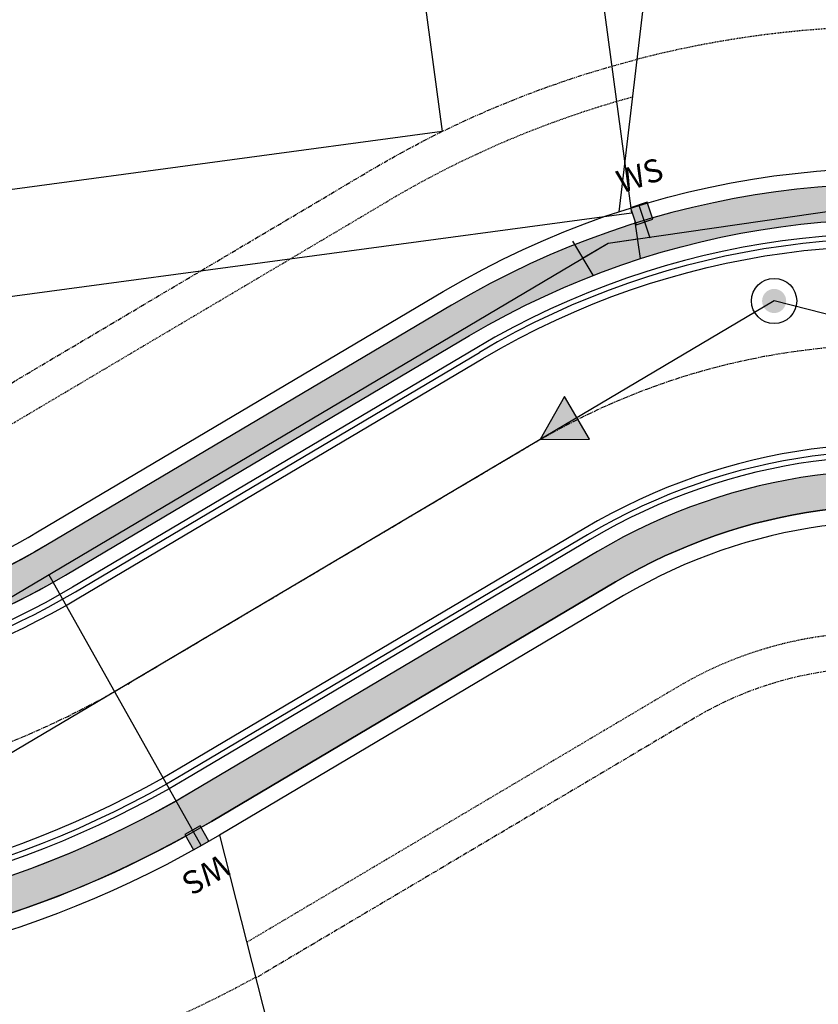
# Model space of a CAD drawing. Extents: x 2208253 to 2212745, y 13759387 to 13769293.
# Drawn here: x 2211494 to 2211607, y 13764744 to 13764883 of the extents above; entities that cross this region are included whole.
import ezdxf

# ---------------------------------------------------------------- set-up
doc = ezdxf.new("R2010")
doc.units = 0
doc.header["$MEASUREMENT"] = 0
for name, pattern in [('CENTER2', [1.125, 0.75, -0.125, 0.125, -0.125]), ('HIDDEN2', [0.1875, 0.125, -0.0625]), ('PHANTOM2', [1.25, 0.625, -0.125, 0.125, -0.125, 0.125, -0.125])]:
    doc.linetypes.add(name, pattern=pattern)
doc.layers.get('DEFPOINTS').update_dxf_attribs({"true_color": 0x474747})
for name, color, linetype in [('C-BSL-ESMT', 1, 'PHANTOM2'), ('C-ESMT', 1, 'HIDDEN2'), ('C-LOT', 2, 'Continuous'), ('C-ROW', 3, 'Continuous'), ('C-SSWR-ARROW', 2, 'Continuous'), ('C-SSWR-MH', 2, 'Continuous'), ('C-SSWR-PIPE', 3, 'Continuous'), ('C-STR-BOC', 1, 'Continuous'), ('C-STR-CL-revised', 1, 'CENTER2'), ('C-STR-FOC', 2, 'Continuous'), ('C-STR-GUTTER', 8, 'Continuous'), ('C-STR-SWK', 15, 'Continuous'), ('C-STR-SWK-HOMEOWNER', 244, 'Continuous'), ('C-WATR LBL FEAT', 1, 'Continuous'), ('C-WATR-MTR', 1, 'Continuous'), ('C-WATR-PIPE', 4, 'Continuous')]:
    doc.layers.add(name, color=color, linetype=linetype)
doc.styles.get("Standard").update_dxf_attribs({"font": 'simplex.shx'})

# ---------------------------------------------------------------- blocks, each defined once
blk = doc.blocks.new('*U127')
h = blk.add_hatch(color=256)
h.dxf.hatch_style = 1
h.paths.add_polyline_path([(1.706666663432417, 0, 1), (-1.706666663432417, 0, 1)])
blk.add_circle((0, 0), 3.200000001945156)
blk = doc.blocks.new('*U215')
h = blk.add_hatch(color=256)
h.dxf.hatch_style = 1
h.paths.add_polyline_path([(4.758239807711897, -1.519598284774621), (-4.758239807711897, 1.519598284774621), (-2.632021430720566, -8.241513101992739)])
at = {"flags": 128}
blk.add_lwpolyline([(-2.632021430720566, -8.241513101992739), (4.758239807711897, -1.519598284774621), (-4.758239807711897, 1.519598284774621)], close=True, dxfattribs=at)
blk = doc.blocks.new('*U149')
at = {"layer": 'C-WATR-MTR'}
blk.add_hatch(color=256, dxfattribs=at).paths.add_polyline_path([(2017743.177166895, 13703531.86007454), (2017745.680665627, 13703531.85358643), (2017745.68709977, 13703534.33626282), (2017743.18360103, 13703534.34275092)])
blk.add_line((2017745.683882698, 13703533.09492462), (2017740.817168265, 13703533.10753727), dxfattribs=at)
blk.add_lwpolyline([(2017743.177166895, 13703531.86007454), (2017745.680665627, 13703531.85358643), (2017745.68709977, 13703534.33626282), (2017743.18360103, 13703534.34275092)], close=True, dxfattribs=at)
at = {"layer": 'C-WATR-MTR', "lineweight": -3, "insert": (2017749.201229757, 13703531.61011264), "char_height": 3.25, "width": 5.887142857142853, "attachment_point": 5, "rotation": 269.70286856742933, "bg_fill": 3, "box_fill_scale": 1.2, "bg_fill_color": 256, "bg_fill_transparency": 3539471}
blk.add_mtext('WS', dxfattribs=at)
blk = doc.blocks.new('*U164')
at = {"layer": 'C-WATR-MTR'}
blk.add_hatch(color=256, dxfattribs=at).paths.add_polyline_path([(2017743.177166895, 13703531.86007454), (2017745.680665627, 13703531.85358643), (2017745.68709977, 13703534.33626282), (2017743.18360103, 13703534.34275092)])
blk.add_line((2017745.683882698, 13703533.09492462), (2017701.721809993, 13703533.20885736), dxfattribs=at)
blk.add_lwpolyline([(2017743.177166895, 13703531.86007454), (2017745.680665627, 13703531.85358643), (2017745.68709977, 13703534.33626282), (2017743.18360103, 13703534.34275092)], close=True, dxfattribs=at)
at = {"layer": 'C-WATR-MTR', "lineweight": -3, "insert": (2017749.201229757, 13703531.61011264), "char_height": 3.25, "width": 5.887142857142853, "attachment_point": 5, "rotation": 269.70286856742933, "bg_fill": 3, "box_fill_scale": 1.2, "bg_fill_color": 256, "bg_fill_transparency": 3539471}
blk.add_mtext('WS', dxfattribs=at)
blk = doc.blocks.new('*U230')
at = {"flags": 128}
for points in [[(-5.974027568224237, 4.038687238954663), (1.430316078949947, 7.06782823180479)], [(-0.02621870769492496, -5.999942714673766), (0, 0), (-2.271855744550319, 5.553257735268388)], [(3.973743102087586, -6.01742185313705), (-4.026180517477435, -5.982463576210483)]]:
    blk.add_lwpolyline(points, dxfattribs=at)

msp = doc.modelspace()

# ---------------------------------------------------------------- hatches: boundary and pattern name
at = {"layer": 'C-STR-SWK-HOMEOWNER', "transparency": 33554508}
h = msp.add_hatch(color=243, dxfattribs=at)
h.dxf.hatch_style = 1
edge = h.paths.add_edge_path()
edge.add_line((2211575.388796958, 13764807.70956078), (2211518.264208541, 13764773.84637828))
edge.add_arc((2211445.471503849, 13764896.64208111), 142.7499999680511, 273.32442206737653, 300.65925920694826, ccw=False)
edge.add_line((2211453.749513595, 13764754.13230234), (2211454.039461397, 13764749.14071639))
edge.add_arc((2211445.471503868, 13764896.64208105), 147.7499999037076, 273.3244220612875, 300.659259214646)
edge.add_line((2211520.813865452, 13764769.54530287), (2211577.938453866, 13764803.40848537))
edge.add_arc((2211617.330653086, 13764736.95687034), 77.25000000012167, 30.917282120900097, 120.6592592067789, ccw=False)
edge.add_line((2211683.60419806, 13764776.64792395), (2212179.026911967, 13763949.42323416))
edge.add_line((2212179.026911967, 13763949.42323416), (2212183.316461803, 13763951.99223439))
edge.add_line((2212183.316461803, 13763951.99223439), (2211687.893747896, 13764779.21692418))
edge.add_arc((2211617.330653086, 13764736.95687034), 82.25000000065957, 30.91728212159944, 120.6592592072258)
edge = h.paths.add_edge_path()
edge.add_line((2211554.736576, 13764842.54827157), (2211497.611987563, 13764808.68508906))
edge.add_arc((2211445.471503796, 13764896.64208113), 102.250000010071, 274.8548581453502, 300.6592592098139, ccw=False)
edge.add_line((2211454.125115792, 13764794.75892501), (2211454.548275303, 13764789.77686358))
edge.add_arc((2211445.471503807, 13764896.64208111), 107.2499999923906, 274.854858140186, 300.6592592075752)
edge.add_line((2211500.161644469, 13764804.38401365), (2211557.286232906, 13764838.24719616))
edge.add_arc((2211617.330653084, 13764736.95687034), 117.7500000035646, 30.917282122264623, 120.6592592096734, ccw=False)
edge.add_line((2211718.349551734, 13764797.45682584), (2212213.772265645, 13763970.23213606))
edge.add_line((2212213.772265645, 13763970.23213606), (2212218.061815483, 13763972.80113629))
edge.add_line((2212218.061815483, 13763972.80113629), (2211722.639101571, 13764800.02582608))
edge.add_arc((2211617.33065307, 13764736.95687028), 122.750000045156, 30.91728214148065, 120.6592591897542)
edge = h.paths.add_edge_path()
edge.add_arc((2211191.043585995, 13764918.81661047), 247.7500015820016, 354.4352712470265, 359.9044522427351)
edge.add_line((2211438.793243085, 13764918.40345707), (2211433.770121816, 13764915.44139562))
edge.add_arc((2211191.043587275, 13764918.81661036), 242.7500002986425, 354.4352712409066, 359.20332938697874, ccw=False)
edge.add_line((2211432.649575609, 13764895.27708942), (2211423.689785275, 13764803.31519254))
edge.add_arc((2211435.882054495, 13764802.12730734), 12.24999999895253, 174.435271233427, 264.2066070817148)
edge.add_line((2211434.645520244, 13764789.93987599), (2211435.1502281, 13764794.91433776))
edge.add_arc((2211435.882054496, 13764802.12730734), 7.250000001256231, 174.4352712400757, 264.20660706484995, ccw=False)
edge.add_line((2211428.66622169, 13764802.83034144), (2211437.626012025, 13764894.79223833))
edge = h.paths.add_edge_path()
edge.add_arc((2211578.251222702, 13764510.26680308), 177.2500000002944, 174.4352712366681, 210.9172821028898, ccw=False)
edge.add_line((2211401.836551727, 13764527.45477459), (2211417.056450382, 13764683.66945131))
edge.add_line((2211417.056450382, 13764683.66945131), (2211412.080013965, 13764684.1543024))
edge.add_line((2211412.080013965, 13764684.1543024), (2211396.86011531, 13764527.93962569))
edge.add_arc((2211578.251222702, 13764510.26680308), 182.2500000002565, 174.4352712363857, 210.917282103122)
edge.add_line((2211421.897131134, 13764416.62674461), (2211827.712780147, 13763739.02211489))
edge.add_line((2211827.712780147, 13763739.02211489), (2211832.002329983, 13763741.59111513))
edge.add_line((2211832.002329983, 13763741.59111513), (2211426.186680971, 13764419.19574484))
edge = h.paths.add_edge_path()
edge.add_line((2212044.589627073, 13763400.3765941), (2212077.574498035, 13763419.97406845))
edge.add_line((2212077.574498035, 13763419.97406845), (2212075.020580001, 13763424.27261503))
edge.add_line((2212075.020580001, 13763424.27261503), (2211765.494516131, 13763240.37227153))
edge.add_arc((2211679.810566448, 13763384.5885094), 167.7499999921945, 285.91273118229435, 300.71603936350306, ccw=False)
edge.add_line((2211725.803072409, 13763223.26662033), (2211675.430815241, 13763208.90560366))
edge.add_arc((2211725.398828423, 13763033.63934861), 182.24999999698, 105.9127311811783, 120.7160393592205)
edge.add_line((2211632.30851648, 13763190.32137158), (2211621.088453415, 13763183.65513667))
edge.add_arc((2211638.072008268, 13763155.06980189), 33.24999999666545, 120.7160393591806, 194.5222299265269)
edge.add_line((2211605.884331681, 13763146.73217778), (2211932.578807213, 13761885.51723426))
edge.add_line((2211932.578807213, 13761885.51723426), (2211937.419059332, 13761886.77101232))
edge.add_line((2211937.419059332, 13761886.77101232), (2211610.7245838, 13763147.98595584))
edge.add_arc((2211638.072008269, 13763155.06980189), 28.24999999932981, 120.71603935450949, 194.5222299273624, ccw=False)
edge.add_line((2211623.642371441, 13763179.35659009), (2211634.862434526, 13763186.02282501))
edge.add_arc((2211725.39882843, 13763033.63934861), 177.2500000000147, 105.91273117892749, 120.7160393530572, ccw=False)
edge.add_line((2211676.801679814, 13763204.0972016), (2211727.173936963, 13763218.45821827))
edge.add_arc((2211679.810566449, 13763384.5885094), 172.7499999928124, 285.9127311798837, 300.7160393632452)
edge.add_line((2211768.048434156, 13763236.07372495), (2212044.589627073, 13763400.3765941))
edge = h.paths.add_edge_path()
edge.add_arc((2212409.445719194, 13763708.22319506), 28.24999999590254, 210.9172821222617, 247.53514254840348, ccw=False)
edge.add_line((2212385.209762622, 13763693.70834374), (2212230.906816652, 13763951.35338711))
edge.add_line((2212230.906816652, 13763951.35338711), (2212226.617266817, 13763948.78438687))
edge.add_line((2212226.617266817, 13763948.78438687), (2212380.920212783, 13763691.13934351))
edge.add_arc((2212409.445719192, 13763708.22319506), 33.24999999581531, 210.9172821206211, 247.5351425551384)
edge.add_arc((2212380.404850308, 13763637.99052507), 42.74999999819634, -95.90182107878638, 67.53514255323091, ccw=False)
edge.add_arc((2212372.59021474, 13763562.39335931), 33.24999999784787, 84.09817891859313, 120.7160393626298)
edge.add_line((2212355.606659885, 13763590.97869409), (2212091.355057065, 13763433.97750355))
edge.add_line((2212091.355057065, 13763433.97750355), (2212093.908975091, 13763429.67895697))
edge.add_line((2212093.908975091, 13763429.67895697), (2212358.160577906, 13763586.6801475))
edge.add_arc((2212372.590214736, 13763562.39335932), 28.24999999145394, 84.09817891651869, 120.7160393665934, ccw=False)
edge.add_arc((2212380.404850262, 13763637.99052508), 47.75000000776247, 264.0981789728771, 427.5351424991068)
h.paths.add_polyline_path([(2211809.23866575, 13763700.77596592), (2211804.949115913, 13763698.20696569), (2211962.520560794, 13763435.1043948), (2211966.810110734, 13763437.67339486)])
h.paths.add_polyline_path([(2211844.847331145, 13763720.14336594), (2211840.557781308, 13763717.57436571), (2211997.265914489, 13763455.91329666), (2212001.555464434, 13763458.48229671)])
edge = h.paths.add_edge_path()
edge.add_arc((2212324.090619041, 13763652.22279372), 33.24999999625338, 300.7160393642693, 390.9172821225502)
edge.add_line((2212352.61612545, 13763669.30664528), (2212196.16146297, 13763930.54448522))
edge.add_line((2212196.16146297, 13763930.54448522), (2212191.871913133, 13763927.97548498))
edge.add_line((2212191.871913133, 13763927.97548498), (2212348.326575614, 13763666.73764504))
edge.add_arc((2212324.09061904, 13763652.22279373), 28.24999999780012, -59.28396063706538, 30.91728211983542, ccw=False)
edge.add_line((2212338.520255872, 13763627.93600553), (2212070.668316061, 13763468.7957279))
edge.add_line((2212070.668316061, 13763468.7957279), (2212073.222234093, 13763464.49718132))
edge.add_line((2212073.222234093, 13763464.49718132), (2212341.074173895, 13763623.63745895))
edge = h.paths.add_edge_path()
edge.add_line((2211361.527416751, 13764531.38206851), (2211376.747315404, 13764687.5967452))
edge.add_line((2211376.747315404, 13764687.5967452), (2211371.770878987, 13764688.0815963))
edge.add_line((2211371.770878987, 13764688.0815963), (2211356.550980334, 13764531.86691961))
edge.add_arc((2211578.251222729, 13764510.26680308), 222.7500000260889, 174.4352712387432, 210.9172821007742)
edge.add_line((2211387.151777452, 13764395.81784273), (2211792.104114752, 13763719.65471487))
edge.add_line((2211792.104114752, 13763719.65471487), (2211796.393664589, 13763722.22371511))
edge.add_line((2211796.393664589, 13763722.22371511), (2211391.44132729, 13764398.38684296))
edge.add_arc((2211578.251222703, 13764510.26680308), 217.7500000013909, 174.4352712368984, 210.9172821032788, ccw=False)
edge = h.paths.add_edge_path()
edge.add_arc((2211190.92375083, 13764917.58662472), 202.2500000075522, 8.898331330043675, 44.74669718535381, ccw=False)
edge.add_line((2211390.739544893, 13764948.87098097), (2211395.546484813, 13764950.48190159))
edge.add_arc((2211190.923750826, 13764917.58662472), 207.2500000109965, 9.132764184379894, 44.74669718365352)
edge.add_arc((2211315.213293377, 13765040.78203704), 32.25000000058073, 44.74669718747119, 111.0663757973023)
edge.add_arc((2211288.254600413, 13765110.76938499), 42.74999999978291, 154.4632682811319, 291.0663757959143, ccw=False)
edge.add_arc((2211220.581417706, 13765143.10110846), 32.24999999725357, 334.4632682823806, 390.4100574126235)
edge.add_line((2211248.394618448, 13765159.42557979), (2211244.082494302, 13765156.894654))
edge.add_arc((2211220.581417706, 13765143.10110846), 27.2499999967148, -25.53673171641998, 30.4100574135407, ccw=False)
edge.add_arc((2211288.254600413, 13765110.769385), 47.7500000009449, 154.4632682823541, 291.0663757947216)
edge.add_arc((2211315.213293372, 13765040.78203704), 27.25000000100162, 44.74669718144281, 111.0663757867813, ccw=False)
edge = h.paths.add_edge_path()
edge.add_line((2211567.19499023, 13763199.25260582), (2211564.607979672, 13763203.57724163))
edge.add_arc((2211584.113563916, 13763159.99290175), 47.74999999765704, 114.1102596948725, 242.3738704429538)
edge.add_arc((2211548.872353486, 13763092.65749436), 28.25000000207368, 14.522229925704607, 62.37387044379727, ccw=False)
edge.add_line((2211576.219777959, 13763099.74134041), (2211627.992827734, 13762899.86975114))
edge.add_line((2211627.992827734, 13762899.86975114), (2211632.833079853, 13762901.1235292))
edge.add_line((2211632.833079853, 13762901.1235292), (2211581.060030077, 13763100.99511847))
edge.add_arc((2211548.872353485, 13763092.65749436), 33.25000000321249, 14.52222992721949, 62.37387044166197)
edge.add_arc((2211584.113563918, 13763159.99290175), 42.74999999855297, 113.31313903120571, 242.3738704411983, ccw=False)
edge = h.paths.add_edge_path()
edge.add_arc((2212138.748800871, 13761222.1903075), 28.25000000671781, 194.5222299118915, 228.5197958291122, ccw=False)
edge.add_line((2212111.401376393, 13761215.10646145), (2211981.050547705, 13761718.33019327))
edge.add_line((2211981.050547705, 13761718.33019327), (2211976.210295589, 13761717.0764152))
edge.add_line((2211976.210295589, 13761717.0764152), (2212106.561124275, 13761213.85268339))
edge.add_arc((2212138.748800855, 13761222.19030749), 33.24999998727221, 194.5222299011785, 228.5197958385323)
edge.add_arc((2212088.409346427, 13761165.25227691), 42.7499999996721, -93.10478626816712, 48.51979583398008, ccw=False)
edge.add_arc((2212084.293017202, 13761089.36383355), 33.25000000876445, 86.89521373862834, 120.8927796521672)
edge.add_line((2212067.221366102, 13761117.89664325), (2211898.820865602, 13761017.13984361))
edge.add_arc((2211915.892516695, 13760988.60703393), 33.24999999429338, 120.8927796547514, 153.9063941989134)
edge.add_arc((2211847.638689983, 13761022.03479393), 42.75000000324954, 283.5552263392925, 333.9063941986776, ccw=False)
edge.add_line((2211857.658542055, 13760980.47561847), (2211858.830454578, 13760975.6148962))
edge.add_arc((2211847.638689981, 13761022.03479393), 47.75000000725336, 283.5552263392929, 333.9063941937857)
edge.add_arc((2211915.892516711, 13760988.60703391), 28.2500000141345, 120.89277966723549, 153.9063941886665, ccw=False)
edge.add_line((2211901.388031181, 13761012.84919554), (2212069.78853168, 13761113.60599518))
edge.add_arc((2212084.293017201, 13761089.36383355), 28.25000000913825, 86.89521373817809, 120.89277965021611, ccw=False)
edge.add_arc((2212088.409346427, 13761165.25227691), 47.74999999955894, 266.8952137311371, 408.5197958342609)
edge = h.paths.add_edge_path()
edge.add_line((2211912.627863254, 13761772.07354233), (2211913.885656229, 13761767.23433198))
edge.add_arc((2211915.709455912, 13761760.21747687), 7.250000061099924, 14.52223040009818, 104.56975979803349, ccw=False)
edge.add_line((2211922.727821528, 13761762.03545513), (2211932.239896701, 13761725.31377094))
edge.add_line((2211932.239896701, 13761725.31377094), (2211937.080148817, 13761726.56754901))
edge.add_line((2211937.080148817, 13761726.56754901), (2211927.568073647, 13761763.2892332))
edge.add_arc((2211915.709455956, 13761760.21747695), 12.24999999971401, 14.52222991668478, 104.5697605715414)
h.paths.add_polyline_path([(2211782.247986606, 13762324.30228699), (2211777.407734463, 13762323.04850892), (2211798.755090747, 13762240.63632614), (2211803.595342927, 13762241.89010421)], flags=17)
edge = h.paths.add_edge_path(flags=17)
edge.add_arc((2211966.062914434, 13763415.07905504), 12.25000000032872, 300.7160393660535, 390.9172811122565)
edge.add_line((2211976.572311645, 13763421.37310543), (2211972.2827617, 13763418.80410538))
edge.add_arc((2211966.062914435, 13763415.07905504), 7.250000000403815, -59.283960632370224, 30.917282090653487, ccw=False)
edge.add_line((2211969.766095569, 13763408.8461625), (2211803.86306648, 13763310.27732582))
edge.add_line((2211803.86306648, 13763310.27732582), (2211806.432082558, 13763305.98774952))
edge.add_line((2211806.432082558, 13763305.98774952), (2211972.320013592, 13763404.54761592))
edge = h.paths.add_edge_path()
edge.add_line((2212056.887757029, 13763454.7922928), (2212054.333839005, 13763459.09083938))
edge.add_line((2212054.333839005, 13763459.09083938), (2212022.205667756, 13763440.00236052))
edge.add_arc((2212017.991703037, 13763447.09496248), 8.250000072949263, 216.3825713961258, 300.71603890958085, ccw=False)
edge.add_line((2212011.349840249, 13763442.20127676), (2212007.029670681, 13763439.61393868))
edge.add_arc((2212017.645791614, 13763445.72626037), 12.25000000015074, 209.9315508751208, 300.7160393623087)
edge.add_line((2212023.902890771, 13763435.19482124), (2212056.887757029, 13763454.7922928))
edge = h.paths.add_edge_path()
edge.add_line((2211894.238863804, 13761767.29392924), (2211809.574333841, 13761745.28818075))
edge.add_arc((2211836.55399187, 13761641.48711836), 107.2499999997749, 104.5697602803153, 158.7614787670394)
edge.add_line((2211736.588362296, 13761680.3385714), (2211659.439105972, 13761481.83186511))
edge.add_arc((2211829.310770225, 13761415.81156378), 182.2500000091635, 158.7614787684217, 194.5222299169956)
edge.add_line((2211652.883580485, 13761370.11135346), (2211709.587652456, 13761151.20338798))
edge.add_arc((2211813.411060393, 13761178.09692738), 107.249999987494, 194.5222299156145, 237.014040169077)
edge.add_line((2211755.020567009, 13761088.13519786), (2211830.360017336, 13761039.23543021))
edge.add_arc((2211848.462431415, 13761067.12566358), 33.25000020122359, 237.0140403054236, 300.8927793938642)
edge.add_line((2211865.534082484, 13761038.59285364), (2212060.417142646, 13761155.19460594))
edge.add_arc((2212043.34549155, 13761183.72741563), 33.24999999868559, 300.8927796548984, 374.5222299259233)
edge.add_line((2212075.533168138, 13761192.06503974), (2211941.844505462, 13761708.17459091))
edge.add_line((2211941.844505462, 13761708.17459091), (2211937.004253344, 13761706.92081285))
edge.add_line((2211937.004253344, 13761706.92081285), (2212070.69306592, 13761190.81068265))
edge.add_arc((2212043.345491709, 13761183.72741549), 28.24999980108351, -59.107220480530316, 14.521017179634384, ccw=False)
edge.add_line((2212057.849977067, 13761159.48525401), (2211862.966916905, 13761042.88350172))
edge.add_arc((2211848.462431418, 13761067.12566371), 28.25000030520869, 237.014040454966, 300.8927792116966, ccw=False)
edge.add_line((2211833.08218486, 13761043.42945023), (2211757.742734531, 13761092.32921788))
edge.add_arc((2211813.411060391, 13761178.09692738), 102.2499999859366, 194.5222299158351, 237.0140401684105, ccw=False)
edge.add_line((2211714.427904574, 13761152.45716604), (2211657.723832604, 13761371.36513152))
edge.add_arc((2211829.310770223, 13761415.81156378), 177.2500000074454, 158.7614787681987, 194.5222299171619, ccw=False)
edge.add_line((2211664.099508283, 13761480.02060855), (2211741.248764607, 13761678.52731485))
edge.add_arc((2211836.553991905, 13761641.48711832), 102.250000047066, 104.5697602935758, 158.7614787527447, ccw=False)
edge.add_line((2211810.832126756, 13761740.44897038), (2211895.496656847, 13761762.45471866))
edge.add_line((2211895.496656847, 13761762.45471866), (2211894.238863804, 13761767.29392924))
edge = h.paths.add_edge_path()
edge.add_line((2211417.861195556, 13764743.49145265), (2211422.837631973, 13764743.00660155))
edge.add_line((2211422.837631973, 13764743.00660155), (2211422.847980086, 13764743.11281298))
edge.add_arc((2211430.063812844, 13764742.40977894), 7.249999949302826, 84.29512204851648, 174.4352716289083, ccw=False)
edge.add_arc((2211445.471503638, 13764896.64207908), 147.7499979222924, 264.295122450139, 265.6976981168534)
edge.add_line((2211434.387477702, 13764749.30842286), (2211434.76257165, 13764754.29433346))
edge.add_arc((2211445.471502894, 13764896.64207028), 142.7499890958288, 264.29512239694435, 265.6976981508594, ccw=False)
edge.add_arc((2211430.063812894, 13764742.40977888), 12.25000000286188, 84.29512246713085, 174.4352712351166)
edge.add_line((2211417.871543671, 13764743.59766408), (2211417.861195556, 13764743.49145265))
h.paths.add_polyline_path([(2211420.995197786, 13764724.09614312), (2211416.018761373, 13764724.58099426), (2211412.080013965, 13764684.1543024), (2211417.056450381, 13764683.6694513)])
edge = h.paths.add_edge_path()
edge.add_line((2211377.552060583, 13764747.4187466), (2211382.528496996, 13764746.93389546))
edge.add_line((2211382.528496996, 13764746.93389546), (2211397.197040313, 13764897.4895466))
edge.add_arc((2211190.923751568, 13764917.58662467), 207.2499992684388, 354.4352712289291, 356.1712622042339)
edge.add_line((2211397.711189944, 13764903.74763892), (2211392.574274463, 13764902.0261356))
edge.add_arc((2211190.923753605, 13764917.5866245), 202.2499972245144, 354.43527122188186, 355.587479546312, ccw=False)
edge.add_line((2211392.220603896, 13764897.9743977), (2211377.552060583, 13764747.4187466))
h.paths.add_polyline_path([(2211380.686062814, 13764728.02343708), (2211375.709626396, 13764728.50828818), (2211371.770878986, 13764688.08159629), (2211376.747315404, 13764687.5967452)])
edge = h.paths.add_edge_path()
edge.add_line((2211715.440831766, 13761717.04613469), (2211711.198689555, 13761719.69268518))
edge.add_arc((2211836.553991866, 13761641.48711837), 147.749999992961, 148.0411473018208, 158.7614787675177)
edge.add_line((2211698.839103576, 13761695.00974948), (2211621.689847251, 13761496.50304318))
edge.add_arc((2211829.310770224, 13761415.81156378), 222.7500000075399, 158.7614787679416, 194.5222299168418)
edge.add_line((2211613.677538323, 13761359.95575116), (2211665.126699658, 13761161.33454387))
edge.add_line((2211665.126699658, 13761161.33454387), (2211669.966951775, 13761162.58832193))
edge.add_line((2211669.966951775, 13761162.58832193), (2211618.517790441, 13761361.20952922))
edge.add_arc((2211829.31077022, 13761415.81156378), 217.7500000041864, 158.7614787675715, 194.5222299170965, ccw=False)
edge.add_line((2211626.350249563, 13761494.69178663), (2211703.499505887, 13761693.19849293))
edge.add_arc((2211836.553991867, 13761641.48711836), 142.7499999954413, 148.041147300522, 158.7614787662894, ccw=False)

# ---------------------------------------------------------------- linework, layer by layer
at = {"layer": 'C-BSL-ESMT', "flags": 128}
for points in [[(2212256.441462349, 13763981.21631344), (2211754.596247852, 13764819.16487782, 0.3226822538140481), (2211582.828027699, 13764893.19248997, 0.3226822538140481)], [(2211467.746503443, 13764819.80573303, 0.06331895187418302), (2211486.266014364, 13764827.82487464), (2211543.390602766, 13764861.68805713, -0.07048575313891996), (2211580.947674669, 13764877.31811457)], [(2211633.66402409, 13764787.53576456, 0.2348797146775675), (2211589.265057728, 13764784.25721774), (2211527.074907231, 13764747.3911943)]]:
    msp.add_lwpolyline(points, format="xyb", dxfattribs=at)
at = {"layer": 'C-ESMT'}
msp.add_line((2211586.715400821, 13764788.55829315), (2211525.796483191, 13764752.44585046), dxfattribs=at)
for points in [[(2211580.947674669, 13764877.31811457, -0.3327260218945449), (2211741.727598348, 13764811.45787712)], [(2211582.397599065, 13764877.68597798, -6.10356344362952e-06), (2211582.401034871, 13764877.6868308, -6.10356344362952e-06)], [(2211451.903845098, 13764811.88581302, 0.1153470167841506), (2211488.815671271, 13764823.52379923), (2211545.940259674, 13764857.38698173, -0.06698088221381457), (2211580.314739443, 13764871.97472893, -0.06698088221381457)]]:
    msp.add_lwpolyline(points, format="xyb", dxfattribs=at)
for centre, radius, start, end in [((2211614.761626804, 13764741.24646368), 55, 30.91728212142891, 120.6592592073704), ((2211445.471503849, 13764896.64208113), 169.9999999868595, 267.6795619945082, 298.6767139912079)]:
    msp.add_arc(centre, radius, start, end, dxfattribs=at)
at = {"layer": 'C-LOT'}
for p, q in [((2211596.854839171, 13765011.61007832), (2211578.391352235, 13764855.73704903)), ((2211521.961211069, 13764767.60981894), (2211561.525454311, 13764611.17999634))]:
    msp.add_line(p, q, dxfattribs=at)
at = {"layer": 'C-ROW'}
msp.add_lwpolyline([(2211271.606056864, 13765295.21389394), (2211276.667722411, 13765286.58955945), (2211273.115136752, 13765272.88633982), (2211406.652377228, 13765045.35849996, -0.1582664369760823), (2211439.865408413, 13764894.57405533), (2211431.401906425, 13764807.70598499, 0.4293394529141202), (2211440.897365417, 13764796.74674963, 0.1462450243547444), (2211496.464641993, 13764810.62057301), (2211553.589230396, 13764844.48375551, -0.4128951761262248), (2211724.569398997, 13764801.18187618), (2212387.140060043, 13763694.86439385, 0.1611491812498717), (2212399.510685097, 13763684.19622901, -0.8649827752338664), (2212375.263642696, 13763588.2555476, 0.1611491812695034), (2212359.309841018, 13763584.74580154), (2211769.197697267, 13763234.13937899, -0.06468159421038529), (2211727.790826021, 13763216.29443734), (2211677.418568851, 13763201.93342067, 0.06468159421080034), (2211636.011697607, 13763184.08847903)], format="xyb", dxfattribs=at)
at = {"layer": 'C-SSWR-PIPE'}
for p, q in [((2211600.359602935, 13764843.14650934), (2211474.042807603, 13764768.26651788)), ((2211682.80051062, 13764822.2677942), (2211600.359602935, 13764843.14650934))]:
    msp.add_line(p, q, dxfattribs=at)
at = {"layer": 'C-STR-CL-revised'}
msp.add_lwpolyline([(2212394.140028661, 13763634.51924003), (2211703.121649815, 13764788.33687501, 0.4128951761343143), (2211566.337514934, 13764822.97837847), (2211509.212926531, 13764789.11519598, -0.159386444653432), (2211433.350226318, 13764772.23117073), (2211403.114256019, 13764775.17704248)], format="xyb", dxfattribs=at)
at = {"layer": 'C-STR-SWK-HOMEOWNER'}
for points in [[(2211554.736576, 13764842.54827157), (2211497.611987563, 13764808.68508906, -0.1130711517339353), (2211454.125115792, 13764794.75892501), (2211454.548275303, 13764789.77686358, 0.1130711517479505), (2211500.161644469, 13764804.38401365), (2211557.286232906, 13764838.24719616, -0.4128951761394693), (2211718.349551734, 13764797.45682584), (2212213.772265645, 13763970.23213606), (2212218.061815483, 13763972.80113629), (2211722.639101571, 13764800.02582608, 0.4128951761395051)], [(2211575.388796958, 13764807.70956078), (2211518.264208541, 13764773.84637828, -0.1198395261085587), (2211453.749513595, 13764754.13230234), (2211454.039461397, 13764749.14071639, 0.1198395261009372), (2211520.813865452, 13764769.54530287), (2211577.938453866, 13764803.40848537, -0.4128951761282807), (2211683.60419806, 13764776.64792395), (2212179.026911967, 13763949.42323416), (2212183.316461803, 13763951.99223439), (2211687.893747896, 13764779.21692418, 0.4128951761293274)]]:
    msp.add_lwpolyline(points, format="xyb", close=True, dxfattribs=at)
at = {"layer": 'C-WATR-PIPE'}
for p, q in [((2211576.897456791, 13764851.32576074), (2211623.643483418, 13764858.08299655)), ((2211488.627136246, 13764798.99953736), (2211576.897456791, 13764851.32576074))]:
    msp.add_line(p, q, dxfattribs=at)
at = {"layer": 'DEFPOINTS'}
for p, q in [((2211545.411916447, 13764926.56648772), (2211553.42572827, 13764867.10407253)), ((2211553.42572827, 13764867.10407253), (2211484.05291055, 13764857.7546254))]:
    msp.add_line(p, q, dxfattribs=at)

# ---------------------------------------------------------------- block references
at = {"layer": 'C-SSWR-ARROW', "xscale": 0.6999999999999998, "yscale": 0.6999999999999998, "zscale": 0.6999999999999998, "rotation": 318.3707359715348}
msp.add_blockref('*U215', (2211572.484084819, 13764826.6220357), dxfattribs=at)
at = {"layer": 'C-SSWR-MH'}
msp.add_blockref('*U127', (2211600.359602935, 13764843.14650934), dxfattribs=at)

# ---------------------------------------------------------------- next in the draw order: block references
at = {"layer": 'C-WATR-MTR'}
for name, p, rotation in [('*U149', (15826224.55121212, 16314288.83533598), 108.9823838950484), ('*U164', (-10708229.04746313, 8770948.12422576), 299.5090107317735)]:
    msp.add_blockref(name, p, dxfattribs=dict(at, rotation=rotation))

# ---------------------------------------------------------------- next in the draw order: linework, layer by layer
at = {"layer": 'C-ROW'}
msp.add_lwpolyline([(2212010.796249274, 13763447.43177016, 0.4131851930169441), (2212024.483184994, 13763443.97267746), (2212337.370992762, 13763629.87035149, 0.4152426800752575), (2212346.396278189, 13763665.58159494), (2211681.673900633, 13764775.49187385, 0.4128951761362555), (2211579.085799472, 13764801.47300144), (2211521.961211069, 13764767.60981894, -0.1519902835018286), (2211435.243679964, 13764746.99118199, 0.4057786003941978), (2211424.608952206, 13764737.98415758), (2211404.075948115, 13764527.2365916, 0.160541090476929), (2211428.116978426, 13764420.3517949)], format="xyb", close=True, dxfattribs=at)
at = {"layer": 'C-STR-BOC'}
msp.add_lwpolyline([(2211935.407125813, 13761866.62252249), (2211603.948230834, 13763146.23066656, -0.3336552577919601), (2211620.066886204, 13763185.3745553), (2211631.286949263, 13763192.04079021, -0.06468159421116469), (2211674.882469417, 13763210.82896448), (2211725.254726586, 13763225.18998115, 0.06468159421113809), (2211764.472948922, 13763242.09169016), (2212354.585092674, 13763592.69811272, -0.1611491812781344), (2212376.214766103, 13763597.45651843, 0.864982775231694), (2212395.97610566, 13763675.64817378, -0.161149181256373), (2212379.204392844, 13763690.11174342), (2211716.6337318, 13764796.42922575, 0.4128951761254815), (2211558.306095675, 13764836.526766), (2211501.181507272, 13764802.66358351, -0.1604096899515455), (2211434.443637094, 13764787.95009128, -0.4130451242002183), (2211421.699210705, 13764803.50913295), (2211430.659001042, 13764895.47102986)], format="xyb", dxfattribs=at)
msp.add_lwpolyline([(2211689.60956783, 13764780.24452428, 0.4128951761363505), (2211574.368934193, 13764809.42999094), (2211517.24434579, 13764775.56680845, -0.1600135552247254), (2211431.480326415, 13764756.58920023, 0.4149301777388), (2211415.880969102, 13764743.79160453), (2211394.869540744, 13764528.13356613, 0.1605410904762331), (2211420.18131123, 13764415.59914446), (2212005.420574894, 13763438.40460989, 0.413185193017378), (2212024.924458295, 13763433.47540279), (2212342.095741105, 13763621.91804031, 0.4152426800640562), (2212354.331945386, 13763670.33424537)], format="xyb", close=True, dxfattribs=at)
at = {"layer": 'C-STR-FOC'}
msp.add_line((2211501.563955808, 13764802.0184222), (2211558.688544211, 13764835.88160469), dxfattribs=at)
msp.add_lwpolyline([(2211835.672174291, 13763720.37975902), (2212004.777142419, 13763438.01925985, 0.413185193017378), (2212025.307545999, 13763432.8306208), (2212342.478828809, 13763621.27325832, 0.4152426800724784), (2212354.975377861, 13763670.71959541), (2211690.253000306, 13764780.62987431, 0.412895176137484), (2211573.986485656, 13764810.07515225), (2211516.861897253, 13764776.21196976, -0.1600135552184567), (2211431.554879759, 13764757.33548556, 0.4149301777230898), (2211415.134503641, 13764743.86433219), (2211394.123075281, 13764528.2062938, 0.1605410904774835), (2211419.537878753, 13764415.21379443), (2211828.909024476, 13763731.67242759)], format="xyb", dxfattribs=at)
for centre, radius, start, end in [((2211617.330653085, 13764736.95687034), 115.0000000010857, 30.91728212090139, 120.6592592078455), ((2211445.471503842, 13764896.64208114), 109.9999999975592, 264.2066070509439, 300.6592592083406)]:
    msp.add_arc(centre, radius, start, end, dxfattribs=at)
at = {"layer": 'C-STR-GUTTER'}
for points in [[(2211249.754939006, 13765290.9567509), (2211397.165590483, 13765039.79065682, -0.1582664369531644), (2211428.917248296, 13764895.64072775), (2211419.957457964, 13764803.67883089, 0.4130451247801848), (2211434.266989345, 13764786.20902969, 0.1604096899429739), (2211502.073887189, 13764801.15820712), (2211559.198475592, 13764835.02138961, -0.4128951761326614), (2211715.132389357, 13764795.53007567), (2212213.081458099, 13763964.08704257)], [(2212189.059979011, 13763949.70064126), (2211691.110910273, 13764781.14367436, 0.4128951761370673), (2211573.476554275, 13764810.93536733), (2211516.351965872, 13764777.07218484, -0.1600135552184533), (2211431.654284216, 13764758.33053267, 0.4149301777364594), (2211414.139216357, 13764743.96130241), (2211393.127787997, 13764528.30326402, 0.1605410904794871), (2211418.679968785, 13764414.69999438), (2211827.021972818, 13763732.87702154)]]:
    msp.add_lwpolyline(points, format="xyb", dxfattribs=at)
at = {"layer": 'C-STR-SWK'}
for points in [[(2212044.589627074, 13763400.37659409), (2212358.160577907, 13763586.6801475, -0.1611491812748527), (2212375.494997039, 13763590.49362158, 0.8649827752104953), (2212398.650922531, 13763682.11697233, -0.1611491812698888), (2212385.209762617, 13763693.70834375), (2211722.639101571, 13764800.02582608, 0.4128951761257008), (2211554.736576004, 13764842.54827157), (2211497.611987601, 13764808.68508908, -0.1604096899365878), (2211435.150228101, 13764794.91433776, -0.4130451249288687), (2211428.66622169, 13764802.83034144), (2211437.626012025, 13764894.79223832, 0.03545042751203541), (2211438.547005626, 13764929.86742716)], [(2211432.649575608, 13764895.27708942), (2211423.689785275, 13764803.31519254, 0.4130451249159917), (2211434.645520244, 13764789.93987599, 0.1604096899565199), (2211500.161644509, 13764804.38401367), (2211557.286232912, 13764838.24719617, -0.4128951761250974), (2211718.349551735, 13764797.45682584), (2212380.920212779, 13763691.13934351, 0.1611491812610659), (2212396.740339052, 13763677.49640194, -0.8649827753359499), (2212376.009117799, 13763595.46711933, 0.161149181278858), (2212355.606659884, 13763590.97869409), (2211765.494516131, 13763240.37227153, -0.06468159421178941), (2211725.80307241, 13763223.26662033), (2211675.43081524, 13763208.90560366, 0.06468159421056548), (2211632.308516473, 13763190.32137157), (2211621.088453414, 13763183.65513667, 0.3336552577996476), (2211605.884331682, 13763146.73217778), (2211937.343163858, 13761867.12427617, 0.4144565561503327), (2211976.675554331, 13761843.99823779), (2212137.402876914, 13761885.77399714, 0.1559806127654163), (2212148.858204023, 13761893.01601836, 0.1559806127654163)]]:
    msp.add_lwpolyline(points, format="xyb", dxfattribs=at)
for points in [[(2211417.87154367, 13764743.59766408), (2211396.86011531, 13764527.93962569, 0.16054109047706), (2211421.897131165, 13764416.62674456), (2212007.136394514, 13763439.4322098, 0.4131851930277287), (2212023.90289077, 13763435.19482124), (2212341.074173896, 13763623.63745895, 0.4152426800447556), (2212352.616125451, 13763669.30664528), (2211687.893747896, 13764779.21692418, 0.4128951761438168), (2211575.388796955, 13764807.70956078), (2211518.264208553, 13764773.84637829, -0.1600135552415625), (2211431.281517499, 13764754.599106, 0.4149301776942453)], [(2211422.847980086, 13764743.11281298), (2211401.836551727, 13764527.45477459, 0.1605410904769854), (2211426.186681001, 13764419.19574479), (2212010.913945788, 13763442.856112, 0.4131851930459952), (2212022.205667757, 13763440.00236052), (2212338.520255873, 13763627.93600553, 0.4152426800384776), (2212348.326575615, 13763666.73764504), (2211683.60419806, 13764776.64792395, 0.4128951761416255), (2211577.938453863, 13764803.40848537), (2211520.81386546, 13764769.54530288, -0.1600135552214914), (2211430.784495209, 13764749.62387044, 0.4149301776826552)]]:
    msp.add_lwpolyline(points, format="xyb", close=True, dxfattribs=at)
at = {"layer": 'DEFPOINTS'}
for p, q in [((2211568.18446982, 13764944.77117978), (2211580.205187557, 13764855.577557)), ((2211580.205187557, 13764855.577557), (2211486.056363506, 13764842.88902161))]:
    msp.add_line(p, q, dxfattribs=at)

# ---------------------------------------------------------------- next in the draw order: block references
at = {"layer": 'C-WATR LBL FEAT', "xscale": -0.7000000000000001, "yscale": 0.6999999999999998, "zscale": 0.6999999999999998, "rotation": 300.4088881963021}
msp.add_blockref('*U230', (2211576.897456791, 13764851.32576074), dxfattribs=at)

doc.saveas('drawing.dxf')
